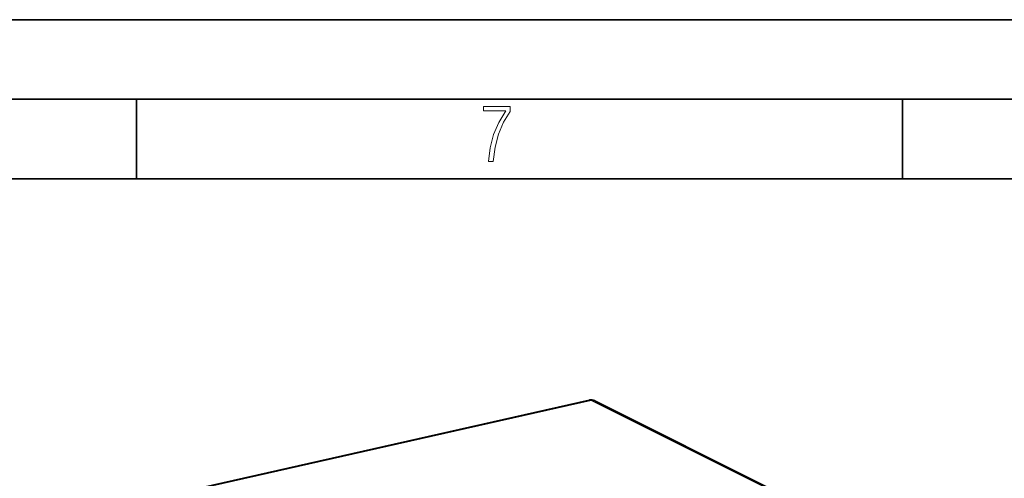
# Model space of a CAD drawing. Extents: x 0 to 420, y 0 to 297.
# Drawn here: x 306 to 368, y 268 to 297 of the extents above; entities that cross this region are included whole.
import ezdxf

# ---------------------------------------------------------------- set-up
doc = ezdxf.new("R2010")
doc.units = 0

msp = doc.modelspace()

# ---------------------------------------------------------------- linework, layer by layer
at = {"color": 7, "lineweight": 35}
for p, q in [((0, 297), (420, 297)), ((0, 297), (420, 297)), ((20.000401, 292), (415, 292)), ((313.75, 287), (313.75, 292)), ((361.875, 287), (361.875, 292)), ((25.000401, 287), (410, 287))]:
    msp.add_line(p, q, dxfattribs=at)
at = {"color": 7, "lineweight": 40}
for p, q in [((311.882233, 266.258026), (342.211731, 273.083435)), ((342.54541, 273.042725), (353.952209, 267.329102))]:
    msp.add_line(p, q, dxfattribs=at)
at = {"color": 7, "lineweight": 18}
for p, q in [((311.989624, 266.241302), (342.319122, 273.066742)), ((342.319122, 273.066742), (353.95105, 267.240356))]:
    msp.add_line(p, q, dxfattribs=at)
msp.add_lwpolyline([(335.857758, 288.096741), (336.158447, 288.096741), (336.271179, 288.98465), (336.487305, 289.811493), (336.806763, 290.563171), (337.229584, 291.239685), (337.229584, 291.545074), (335.552399, 291.545074), (335.552399, 291.263184), (336.942993, 291.263184), (336.506073, 290.549103), (336.181915, 289.778625), (335.961121, 288.956482)], close=True, dxfattribs=at)
at = {"color": 7, "lineweight": 40}
msp.add_arc((342.321533, 272.595642), 0.5, 63.397454, 102.684518, dxfattribs=at)
at = {"color": 7, "lineweight": 18}
for major_axis, ratio, start_param, end_param in [((0.109772, -0.487793), 0.516517, 2.739427479, 3.14165417), ((-0.223938, -0.447052), 0.786087, 3.141671753, 3.714673651)]:
    msp.add_ellipse((342.321533, 272.595642), major_axis=major_axis, ratio=ratio, start_param=start_param, end_param=end_param, dxfattribs=at)

doc.saveas('drawing.dxf')
